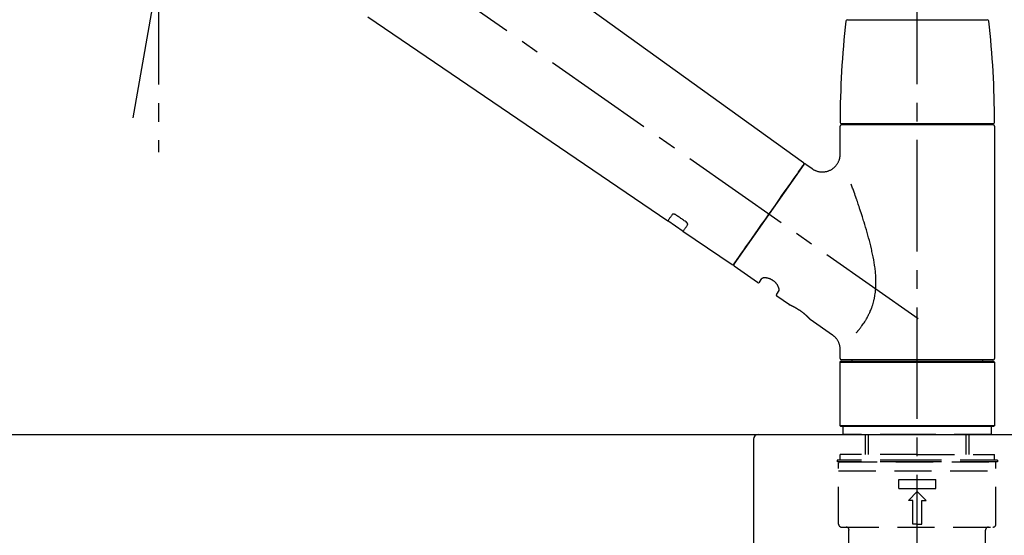
# Model space of a CAD drawing. Extents: x 84007 to 110129, y -32850 to -24450.
# Drawn here: x 104317 to 104648, y -30171 to -29998 of the extents above; entities that cross this region are included whole.
import ezdxf

# ---------------------------------------------------------------- set-up
doc = ezdxf.new("R2010")
doc.units = 0
doc.header["$LTSCALE"] = 50
doc.header["$MEASUREMENT"] = 0
doc.linetypes.add('CENTER2', pattern=[1.125, 0.75, -0.125, 0.125, -0.125])
doc.linetypes.add('DASHED', pattern=[0.75, 0.5, -0.25])
doc.layers.get('0').update_dxf_attribs({"linetype": 'CONTINUOUS'})
for name, color, linetype in [('126-甲板', 2, 'CONTINUOUS'), ('150-機器', 8, 'CONTINUOUS'), ('166-寸法B', 11, 'CONTINUOUS')]:
    doc.layers.add(name, color=color, linetype=linetype)
doc.styles.add('KH001', font='txt')
doc.dimstyles.new('KH1xx030', dxfattribs={"dimscale": 30, "dimtxt": 2, "dimasz": 0.6, "dimexe": 0.3, "dimexo": 1.2, "dimgap": 0.5, "dimtad": 3, "dimdec": 1, "dimdsep": 46, "dimlunit": 6, "dimtxsty": 'KH001', "dimblk": 'DOT', "dimcen": 1, "dimdle": 1, "dimclrd": 256, "dimclre": 256, "dimclrt": 256, "dimadec": 0, "dimazin": 0, "dimtfac": 1, "dimtdec": 1, "dimtix": 1, "dimtmove": 2, "dimatfit": 3, "dimldrblk": 'CLOSEDBLANK', "dimfxl": 1, "dimtolj": 1, "dimtzin": 0, "dimlwd": -1, "dimlwe": -1, "dimarcsym": 0})

# ---------------------------------------------------------------- blocks, each defined once
blk = doc.blocks.new('_Dot')
at = {"color": 0, "linetype": 'ByBlock', "lineweight": -2}
blk.add_line((-0.5, 0), (-1, 0), dxfattribs=at)
at = {"color": 0, "linetype": 'ByBlock', "const_width": 0.5}
blk.add_lwpolyline([(-0.25, 0, 1), (0.25, 0, 1)], format="xyb", close=True, dxfattribs=at)
blk = doc.blocks.new('*D219')
at = {"layer": '166-寸法B', "transparency": 16777216}
for p, q in [((104038.77, -30100.95), (104038.77, -29718.76)), ((104688.77, -30100.95), (104688.77, -29718.76)), ((104056.77, -29727.76), (104670.77, -29727.76))]:
    blk.add_line(p, q, dxfattribs=at)
at = {"layer": '166-寸法B', "transparency": 16777216, "xscale": 18, "yscale": 18, "zscale": 18, "rotation": 180}
blk.add_blockref('_Dot', (104038.77, -29727.76), dxfattribs=at)
at = {"layer": '166-寸法B', "transparency": 16777216, "xscale": 18, "yscale": 18, "zscale": 18}
blk.add_blockref('_Dot', (104688.77, -29727.76), dxfattribs=at)
at = {"layer": '166-寸法B', "transparency": 16777216, "insert": (104363.77, -29682.76), "char_height": 60, "attachment_point": 5, "style": 'KH001'}
blk.add_mtext('\\A1;650', dxfattribs=at)
blk = doc.blocks.new('_ClosedBlank')
at = {"color": 0, "linetype": 'ByBlock', "lineweight": -2}
for p, q in [((-1, 0.167), (0, 0)), ((-1, 0.167), (-1, -0.167)), ((0, 0), (-1, -0.167))]:
    blk.add_line(p, q, dxfattribs=at)
blk = doc.blocks.new('*D221')
at = {"layer": '166-寸法B', "transparency": 16777216}
for p, q in [((104038.77, -30100.95), (104038.77, -29853.76)), ((104685.77, -30100.95), (104685.77, -29853.76)), ((104667.77, -29862.76), (104056.77, -29862.76))]:
    blk.add_line(p, q, dxfattribs=at)
at = {"layer": '166-寸法B', "transparency": 16777216, "xscale": 18, "yscale": 18, "zscale": 18, "rotation": 180}
blk.add_blockref('_Dot', (104038.77, -29862.76), dxfattribs=at)
at = {"layer": '166-寸法B', "transparency": 16777216, "xscale": 18, "yscale": 18, "zscale": 18}
blk.add_blockref('_Dot', (104685.77, -29862.76), dxfattribs=at)
at = {"layer": '166-寸法B', "transparency": 16777216, "insert": (104362.27, -29817.76), "char_height": 60, "attachment_point": 5, "style": 'KH001'}
blk.add_mtext('\\A1;647', dxfattribs=at)

msp = doc.modelspace()

# ---------------------------------------------------------------- linework, layer by layer
at = {"layer": '126-甲板'}
msp.add_lwpolyline([(104038.77, -30136.95), (104685.77, -30136.95), (104685.77, -30176.95), (104038.77, -30176.95)], close=True, dxfattribs=at)
at = {"layer": '150-機器', "color": 161, "linetype": 'CENTER2'}
msp.add_line((104618.77, -30187.93), (104618.77, -29883.99), dxfattribs=at)
at = {"layer": '150-機器', "color": 13, "linetype": 'CENTER2'}
for p, q in [((104355.35, -30030.51), (104379.37, -29894.27)), ((104619.11, -30098.09), (104332.24, -29897.22)), ((104363.94, -29981.79), (104363.94, -30042))]:
    msp.add_line(p, q, dxfattribs=at)
at = {"layer": '150-機器', "color": 13, "linetype": 'Continuous'}
for p, q in [((104460.54, -29959.05), (104580.56, -30045.52)), ((104534.96, -30065.17), (104434.22, -29996.63)), ((104595.28, -29997.52), (104618.77, -29997.52)), ((104618.77, -29997.52), (104642.26, -29997.52)), ((104592.84, -30042.63), (104592.84, -30033.33)), ((104593.34, -30032.43), (104644.2, -30032.43)), ((104644.2, -30032.83), (104593.34, -30032.83)), ((104595.33, -30032.83), (104595.33, -30032.43)), ((104642.21, -30032.43), (104642.21, -30032.83)), ((104644.7, -30033.33), (104644.7, -30111.32)), ((104580.63, -30046.19), (104557.18, -30079.69)), ((104581.33, -30046.07), (104583.42, -30047.54)), ((104540.11, -30068.68), (104534.92, -30065.14)), ((104556.53, -30079.85), (104540.07, -30068.65)), ((104565.06, -30085.81), (104557.3, -30080.38)), ((104565.76, -30085.69), (104566.57, -30084.53)), ((104572.29, -30088.54), (104571.47, -30089.7)), ((104575.89, -30093.39), (104571.6, -30090.39)), ((104575.98, -30093.45), (104575.98, -30093.45)), ((104590.29, -30103.48), (104582.79, -30098.23)), ((104592.84, -30111.32), (104592.84, -30108.37)), ((104592.84, -30112.62), (104593.14, -30112.32)), ((104592.84, -30112.62), (104644.7, -30112.62)), ((104592.84, -30133.96), (104592.84, -30112.62)), ((104593.14, -30112.32), (104644.4, -30112.32)), ((104618.77, -30111.82), (104593.34, -30111.82)), ((104596.88, -30112.32), (104596.88, -30111.82)), ((104644.2, -30111.82), (104618.77, -30111.82)), ((104640.66, -30111.82), (104640.66, -30112.32)), ((104644.4, -30112.32), (104644.7, -30112.62)), ((104644.7, -30112.62), (104644.7, -30133.96)), ((104593.14, -30134.26), (104592.84, -30133.96)), ((104644.7, -30133.96), (104592.84, -30133.96)), ((104644.4, -30134.26), (104593.14, -30134.26)), ((104644.7, -30133.96), (104644.4, -30134.26))]:
    msp.add_line(p, q, dxfattribs=at)
at = {"layer": '150-機器', "color": 13, "linetype": 'DASHED', "ltscale": 0.5}
for p, q in [((104593.84, -30136.95), (104593.84, -30134.26)), ((104643.71, -30136.95), (104643.71, -30134.26)), ((104618.77, -30136.95), (104593.84, -30136.95)), ((104601.32, -30143.59), (104601.32, -30136.95)), ((104602.33, -30143.59), (104602.33, -30136.95)), ((104643.71, -30136.95), (104618.77, -30136.95)), ((104635.21, -30143.59), (104635.21, -30136.95)), ((104636.23, -30143.59), (104636.23, -30136.95)), ((104618.77, -30145.59), (104591.84, -30145.59)), ((104591.84, -30145.59), (104591.84, -30146.08)), ((104618.77, -30146.08), (104591.84, -30146.08)), ((104618.77, -30143.59), (104592.84, -30143.59)), ((104592.84, -30145.59), (104592.84, -30143.59)), ((104592.84, -30146.08), (104644.7, -30146.08)), ((104618.77, -30143.59), (104644.7, -30143.59)), ((104645.7, -30145.59), (104618.77, -30145.59)), ((104645.7, -30146.08), (104618.77, -30146.08)), ((104644.7, -30145.59), (104644.7, -30143.59)), ((104645.7, -30145.59), (104645.7, -30146.08)), ((104592.34, -30167.03), (104592.34, -30146.58)), ((104592.34, -30149.08), (104645.2, -30149.08)), ((104645.2, -30167.03), (104645.2, -30146.58)), ((104612.54, -30155.06), (104612.54, -30152.07)), ((104612.54, -30152.07), (104625.01, -30152.07)), ((104625.01, -30155.06), (104625.01, -30152.07)), ((104612.54, -30155.06), (104625.01, -30155.06)), ((104615.78, -30159.05), (104618.77, -30156.06)), ((104621.76, -30159.05), (104618.77, -30156.06)), ((104617.28, -30159.05), (104615.78, -30159.05)), ((104617.28, -30167.03), (104617.28, -30159.05)), ((104620.27, -30159.05), (104621.76, -30159.05)), ((104620.27, -30167.03), (104620.27, -30159.05)), ((104593.34, -30168.03), (104644.2, -30168.03)), ((104595.83, -30176), (104595.83, -30169.02)), ((104618.77, -30167.03), (104617.28, -30167.03)), ((104618.77, -30167.03), (104620.27, -30167.03)), ((104641.71, -30176), (104641.71, -30169.02))]:
    msp.add_line(p, q, dxfattribs=at)
at = {"layer": '150-機器', "linetype": 'Continuous'}
for p, q in [((104127.27, -30136.95), (104565.27, -30136.95)), ((104563.77, -30138.45), (104563.77, -30335.94)), ((104565.27, -30136.95), (104581.77, -30136.95))]:
    msp.add_line(p, q, dxfattribs=at)
at = {"layer": '150-機器', "color": 13, "linetype": 'Continuous'}
for points in [[(104583.42, -30047.56), (104583.42, -30047.57), (104583.43, -30047.57), (104583.43, -30047.57), (104583.43, -30047.57), (104583.48, -30047.61), (104583.53, -30047.65), (104583.58, -30047.69), (104583.63, -30047.73), (104583.73, -30047.8), (104583.84, -30047.86), (104583.95, -30047.92), (104584.07, -30047.97), (104584.24, -30048.06), (104584.4, -30048.14), (104584.57, -30048.22), (104584.74, -30048.29), (104584.93, -30048.36), (104585.12, -30048.42), (104585.31, -30048.48), (104585.5, -30048.52), (104585.7, -30048.57), (104585.9, -30048.6), (104586.1, -30048.64), (104586.3, -30048.66), (104586.51, -30048.68), (104586.71, -30048.68), (104586.92, -30048.69), (104587.13, -30048.68), (104587.33, -30048.67), (104587.54, -30048.65), (104587.75, -30048.62), (104587.95, -30048.59), (104588.17, -30048.55), (104588.38, -30048.5), (104588.58, -30048.44), (104588.79, -30048.38), (104589, -30048.3), (104589.2, -30048.22), (104589.4, -30048.13), (104589.6, -30048.04), (104589.8, -30047.94), (104589.99, -30047.82), (104590.17, -30047.71), (104590.35, -30047.58), (104590.52, -30047.46), (104590.69, -30047.33), (104590.85, -30047.19), (104591, -30047.05), (104591.15, -30046.91), (104591.29, -30046.76), (104591.42, -30046.61), (104591.55, -30046.45), (104591.67, -30046.3), (104591.79, -30046.14), (104591.89, -30045.98), (104592, -30045.82), (104592.09, -30045.65), (104592.18, -30045.49), (104592.27, -30045.32), (104592.35, -30045.15), (104592.42, -30044.99), (104592.48, -30044.82), (104592.54, -30044.65), (104592.6, -30044.48), (104592.65, -30044.32), (104592.7, -30044.16), (104592.73, -30043.99), (104592.77, -30043.82), (104592.8, -30043.66), (104592.82, -30043.5), (104592.84, -30043.34), (104592.85, -30043.18), (104592.86, -30043.07), (104592.87, -30042.96), (104592.88, -30042.85), (104592.88, -30042.74), (104592.87, -30042.68), (104592.87, -30042.62), (104592.86, -30042.57), (104592.86, -30042.51), (104592.86, -30042.5), (104592.86, -30042.5), (104592.86, -30042.49), (104592.86, -30042.49)], [(104579.2, -30048.24), (104579.52, -30047.78), (104579.82, -30047.34), (104580.09, -30046.96), (104580.31, -30046.64), (104580.36, -30046.58), (104580.4, -30046.51), (104580.47, -30046.42), (104580.56, -30046.29), (104580.6, -30046.24), (104580.62, -30046.2), (104580.64, -30046.18), (104580.64, -30046.18), (104580.63, -30046.18), (104580.63, -30046.19), (104580.63, -30046.19), (104580.63, -30046.19)], [(104557.18, -30079.69), (104557.18, -30079.69), (104557.18, -30079.69), (104557.18, -30079.69), (104557.18, -30079.68), (104557.46, -30079.28), (104557.74, -30078.88), (104558.03, -30078.47), (104558.31, -30078.07), (104559.04, -30077.03), (104559.77, -30075.98), (104560.5, -30074.94), (104561.23, -30073.89), (104562.26, -30072.43), (104563.28, -30070.97), (104564.3, -30069.51), (104565.33, -30068.04), (104566.49, -30066.39), (104567.65, -30064.73), (104568.81, -30063.08), (104569.97, -30061.42), (104571.09, -30059.82), (104572.21, -30058.22), (104573.32, -30056.62), (104574.44, -30055.03), (104575.35, -30053.73), (104576.26, -30052.43), (104577.17, -30051.13), (104578.08, -30049.84), (104578.36, -30049.44), (104578.64, -30049.04), (104578.92, -30048.64), (104579.2, -30048.24)], [(104598.31, -30102.75), (104598.33, -30102.74), (104598.34, -30102.72), (104598.35, -30102.71), (104598.37, -30102.69), (104598.38, -30102.67), (104598.39, -30102.66), (104598.41, -30102.64), (104598.42, -30102.63), (104598.49, -30102.54), (104598.57, -30102.45), (104598.64, -30102.36), (104598.71, -30102.27), (104598.77, -30102.2), (104598.84, -30102.12), (104598.9, -30102.05), (104598.96, -30101.97), (104599.14, -30101.74), (104599.32, -30101.51), (104599.5, -30101.28), (104599.68, -30101.05), (104599.8, -30100.89), (104599.92, -30100.73), (104600.04, -30100.56), (104600.16, -30100.4), (104600.4, -30100.06), (104600.64, -30099.71), (104600.87, -30099.36), (104601.1, -30099.01), (104601.21, -30098.83), (104601.33, -30098.65), (104601.44, -30098.47), (104601.55, -30098.28), (104601.72, -30097.99), (104601.88, -30097.7), (104602.04, -30097.4), (104602.19, -30097.11), (104602.25, -30097.01), (104602.3, -30096.91), (104602.35, -30096.81), (104602.4, -30096.71), (104602.5, -30096.5), (104602.6, -30096.3), (104602.7, -30096.09), (104602.79, -30095.89), (104602.84, -30095.78), (104602.89, -30095.68), (104602.93, -30095.58), (104602.98, -30095.47), (104603.11, -30095.15), (104603.25, -30094.84), (104603.38, -30094.52), (104603.5, -30094.19), (104603.58, -30093.98), (104603.66, -30093.75), (104603.73, -30093.53), (104603.8, -30093.31), (104603.94, -30092.86), (104604.07, -30092.4), (104604.18, -30091.94), (104604.29, -30091.47), (104604.34, -30091.24), (104604.39, -30091.01), (104604.43, -30090.78), (104604.48, -30090.54), (104604.56, -30090.07), (104604.63, -30089.6), (104604.69, -30089.13), (104604.74, -30088.65), (104604.76, -30088.42), (104604.78, -30088.18), (104604.8, -30087.94), (104604.81, -30087.7), (104604.84, -30087.22), (104604.86, -30086.74), (104604.87, -30086.26), (104604.87, -30085.77), (104604.87, -30085.53), (104604.86, -30085.29), (104604.86, -30085.05), (104604.85, -30084.82), (104604.82, -30084.1), (104604.79, -30083.38), (104604.75, -30082.67), (104604.68, -30081.96), (104604.63, -30081.48), (104604.57, -30081.01), (104604.5, -30080.54), (104604.43, -30080.06), (104604.28, -30079.12), (104604.12, -30078.18), (104603.94, -30077.25), (104603.75, -30076.31), (104603.66, -30075.85), (104603.55, -30075.39), (104603.45, -30074.93), (104603.34, -30074.47), (104603.12, -30073.56), (104602.9, -30072.65), (104602.67, -30071.74), (104602.43, -30070.84), (104602.31, -30070.39), (104602.18, -30069.94), (104602.06, -30069.5), (104601.93, -30069.05), (104601.67, -30068.16), (104601.41, -30067.28), (104601.15, -30066.39), (104600.88, -30065.51), (104600.74, -30065.07), (104600.61, -30064.64), (104600.47, -30064.2), (104600.33, -30063.76), (104600.12, -30063.11), (104599.91, -30062.47), (104599.7, -30061.82), (104599.49, -30061.17), (104599.41, -30060.96), (104599.34, -30060.74), (104599.27, -30060.53), (104599.2, -30060.31), (104599.06, -30059.89), (104598.92, -30059.47), (104598.77, -30059.04), (104598.63, -30058.62), (104598.56, -30058.41), (104598.49, -30058.2), (104598.42, -30057.99), (104598.34, -30057.78), (104598.15, -30057.21), (104597.95, -30056.65), (104597.76, -30056.08), (104597.56, -30055.52), (104597.44, -30055.17), (104597.31, -30054.81), (104597.19, -30054.46), (104597.06, -30054.11), (104596.94, -30053.77), (104596.82, -30053.43), (104596.7, -30053.09), (104596.58, -30052.75)], [(104536.46, -30063.04), (104536.33, -30063.21), (104536.21, -30063.39), (104536.09, -30063.56), (104535.97, -30063.73), (104535.87, -30063.87), (104535.78, -30064), (104535.69, -30064.14), (104535.59, -30064.27), (104535.47, -30064.45), (104535.34, -30064.63), (104535.21, -30064.81), (104535.09, -30064.99), (104535.06, -30065.03), (104535.03, -30065.07), (104535.01, -30065.11), (104534.96, -30065.17), (104534.96, -30065.17), (104534.96, -30065.17), (104534.96, -30065.18), (104534.96, -30065.18), (104534.96, -30065.18), (104534.96, -30065.17), (104534.96, -30065.17), (104534.96, -30065.17), (104534.96, -30065.17), (104534.96, -30065.17), (104534.96, -30065.17), (104534.96, -30065.17)], [(104537.62, -30063.11), (104537.62, -30063.11), (104537.61, -30063.1), (104537.61, -30063.1), (104537.6, -30063.1), (104537.59, -30063.09), (104537.58, -30063.08), (104537.57, -30063.08), (104537.56, -30063.07), (104537.55, -30063.06), (104537.53, -30063.05), (104537.52, -30063.04), (104537.5, -30063.03), (104537.48, -30063.03), (104537.47, -30063.02), (104537.45, -30063.01), (104537.43, -30063), (104537.41, -30062.99), (104537.39, -30062.98), (104537.37, -30062.97), (104537.34, -30062.96), (104537.31, -30062.95), (104537.28, -30062.93), (104537.25, -30062.92), (104537.22, -30062.91), (104537.18, -30062.9), (104537.14, -30062.89), (104537.11, -30062.88), (104537.07, -30062.87), (104537.03, -30062.87), (104536.98, -30062.86), (104536.94, -30062.86), (104536.9, -30062.86), (104536.86, -30062.86), (104536.83, -30062.86), (104536.79, -30062.86), (104536.75, -30062.87), (104536.72, -30062.87), (104536.69, -30062.88), (104536.66, -30062.89), (104536.63, -30062.9), (104536.6, -30062.91), (104536.58, -30062.92), (104536.56, -30062.94), (104536.54, -30062.95), (104536.53, -30062.96), (104536.51, -30062.97), (104536.5, -30062.98), (104536.49, -30063), (104536.48, -30063), (104536.48, -30063.01), (104536.47, -30063.02), (104536.47, -30063.02), (104536.46, -30063.03), (104536.46, -30063.03), (104536.46, -30063.03), (104536.46, -30063.04)], [(104541.09, -30065.46), (104540.8, -30065.26), (104540.51, -30065.07), (104540.23, -30064.87), (104539.94, -30064.67), (104539.65, -30064.48), (104539.36, -30064.28), (104539.07, -30064.09), (104538.78, -30063.89), (104538.49, -30063.7), (104538.2, -30063.5), (104537.91, -30063.3), (104537.62, -30063.11)], [(104540.08, -30068.65), (104540.08, -30068.65), (104540.08, -30068.65), (104540.07, -30068.65), (104540.07, -30068.65), (104540.07, -30068.65), (104540.07, -30068.65), (104540.07, -30068.66), (104540.07, -30068.66), (104540.07, -30068.66), (104540.07, -30068.65), (104540.07, -30068.65), (104540.08, -30068.65), (104540.12, -30068.59), (104540.15, -30068.54), (104540.17, -30068.51), (104540.2, -30068.47), (104540.33, -30068.29), (104540.45, -30068.11), (104540.58, -30067.93), (104540.71, -30067.75), (104540.8, -30067.61), (104540.9, -30067.48), (104540.99, -30067.34), (104541.09, -30067.21), (104541.21, -30067.03), (104541.33, -30066.86), (104541.45, -30066.68), (104541.58, -30066.51)], [(104541.58, -30066.51), (104541.58, -30066.5), (104541.58, -30066.5), (104541.58, -30066.5), (104541.58, -30066.49), (104541.59, -30066.48), (104541.59, -30066.48), (104541.6, -30066.47), (104541.6, -30066.46), (104541.61, -30066.45), (104541.62, -30066.43), (104541.62, -30066.41), (104541.63, -30066.4), (104541.63, -30066.37), (104541.64, -30066.35), (104541.64, -30066.33), (104541.64, -30066.3), (104541.64, -30066.27), (104541.64, -30066.24), (104541.64, -30066.2), (104541.63, -30066.17), (104541.62, -30066.14), (104541.61, -30066.1), (104541.6, -30066.07), (104541.59, -30066.03), (104541.57, -30065.99), (104541.56, -30065.96), (104541.54, -30065.92), (104541.51, -30065.88), (104541.49, -30065.85), (104541.47, -30065.82), (104541.45, -30065.79), (104541.42, -30065.76), (104541.4, -30065.73), (104541.38, -30065.71), (104541.36, -30065.68), (104541.34, -30065.66), (104541.32, -30065.64), (104541.3, -30065.62), (104541.28, -30065.6), (104541.26, -30065.59), (104541.24, -30065.57), (104541.22, -30065.55), (104541.2, -30065.53), (104541.18, -30065.52), (104541.17, -30065.51), (104541.15, -30065.5), (104541.14, -30065.49), (104541.12, -30065.48), (104541.11, -30065.47), (104541.11, -30065.47), (104541.1, -30065.46), (104541.09, -30065.46)], [(104572.29, -30088.52), (104572.29, -30088.52), (104572.29, -30088.52), (104572.3, -30088.52), (104572.3, -30088.52), (104572.3, -30088.52), (104572.31, -30088.51), (104572.31, -30088.5), (104572.31, -30088.5), (104572.32, -30088.46), (104572.33, -30088.42), (104572.34, -30088.39), (104572.35, -30088.35), (104572.35, -30088.28), (104572.35, -30088.21), (104572.35, -30088.14), (104572.34, -30088.07), (104572.32, -30087.98), (104572.3, -30087.88), (104572.28, -30087.79), (104572.26, -30087.7), (104572.22, -30087.58), (104572.18, -30087.47), (104572.13, -30087.36), (104572.09, -30087.25), (104572.03, -30087.13), (104571.97, -30087.01), (104571.9, -30086.89), (104571.83, -30086.78), (104571.76, -30086.65), (104571.67, -30086.53), (104571.59, -30086.41), (104571.5, -30086.3), (104571.41, -30086.18), (104571.31, -30086.06), (104571.2, -30085.95), (104571.1, -30085.84), (104570.99, -30085.73), (104570.87, -30085.62), (104570.75, -30085.51), (104570.63, -30085.41), (104570.5, -30085.32), (104570.37, -30085.22), (104570.25, -30085.14), (104570.11, -30085.05), (104569.98, -30084.97), (104569.85, -30084.9), (104569.72, -30084.83), (104569.58, -30084.76), (104569.44, -30084.7), (104569.31, -30084.64), (104569.17, -30084.59), (104569.03, -30084.53), (104568.9, -30084.49), (104568.76, -30084.45), (104568.62, -30084.41), (104568.49, -30084.38), (104568.35, -30084.35), (104568.22, -30084.33), (104568.09, -30084.31), (104567.96, -30084.29), (104567.83, -30084.28), (104567.71, -30084.27), (104567.59, -30084.27), (104567.47, -30084.27), (104567.37, -30084.27), (104567.26, -30084.28), (104567.16, -30084.29), (104567.06, -30084.31), (104566.98, -30084.32), (104566.9, -30084.34), (104566.83, -30084.36), (104566.75, -30084.39), (104566.72, -30084.41), (104566.68, -30084.44), (104566.64, -30084.46), (104566.6, -30084.49), (104566.6, -30084.49), (104566.59, -30084.5), (104566.58, -30084.51), (104566.58, -30084.52), (104566.58, -30084.52), (104566.58, -30084.52), (104566.58, -30084.52), (104566.58, -30084.53)], [(104582.83, -30098.26), (104582.83, -30098.26), (104582.83, -30098.26), (104582.83, -30098.26), (104582.83, -30098.26), (104582.83, -30098.26), (104582.83, -30098.26), (104582.83, -30098.26), (104582.83, -30098.26), (104582.83, -30098.25), (104582.83, -30098.25), (104582.83, -30098.25), (104582.83, -30098.25), (104582.82, -30098.25), (104582.82, -30098.24), (104582.81, -30098.24), (104582.81, -30098.24), (104582.8, -30098.22), (104582.78, -30098.21), (104582.77, -30098.19), (104582.76, -30098.18), (104582.75, -30098.17), (104582.74, -30098.16), (104582.74, -30098.16), (104582.73, -30098.15), (104582.72, -30098.14), (104582.7, -30098.12), (104582.69, -30098.11), (104582.68, -30098.09), (104582.66, -30098.08), (104582.64, -30098.06), (104582.63, -30098.04), (104582.61, -30098.03), (104582.59, -30098), (104582.57, -30097.98), (104582.55, -30097.96), (104582.53, -30097.94), (104582.51, -30097.92), (104582.48, -30097.89), (104582.46, -30097.87), (104582.44, -30097.85), (104582.43, -30097.83), (104582.41, -30097.82), (104582.4, -30097.81), (104582.39, -30097.8), (104582.35, -30097.75), (104582.31, -30097.71), (104582.26, -30097.67), (104582.22, -30097.63), (104582.19, -30097.6), (104582.16, -30097.57), (104582.13, -30097.54), (104582.1, -30097.51), (104582.04, -30097.46), (104581.99, -30097.41), (104581.94, -30097.36), (104581.89, -30097.3), (104581.87, -30097.29), (104581.85, -30097.27), (104581.83, -30097.25), (104581.81, -30097.23), (104581.77, -30097.2), (104581.73, -30097.16), (104581.69, -30097.12), (104581.65, -30097.09), (104581.63, -30097.07), (104581.61, -30097.05), (104581.59, -30097.03), (104581.57, -30097.01), (104581.5, -30096.95), (104581.44, -30096.89), (104581.37, -30096.84), (104581.31, -30096.78), (104581.26, -30096.74), (104581.22, -30096.7), (104581.17, -30096.66), (104581.12, -30096.62), (104581.05, -30096.56), (104580.98, -30096.49), (104580.9, -30096.43), (104580.83, -30096.37), (104580.8, -30096.35), (104580.77, -30096.33), (104580.75, -30096.31), (104580.72, -30096.28), (104580.67, -30096.24), (104580.62, -30096.2), (104580.56, -30096.16), (104580.51, -30096.12), (104580.46, -30096.07), (104580.41, -30096.03), (104580.35, -30095.99), (104580.3, -30095.95), (104580.24, -30095.91), (104580.19, -30095.87), (104580.13, -30095.82), (104580.08, -30095.78), (104580.02, -30095.74), (104579.96, -30095.7), (104579.91, -30095.66), (104579.85, -30095.62), (104579.82, -30095.6), (104579.79, -30095.58), (104579.76, -30095.56), (104579.74, -30095.54), (104579.65, -30095.47), (104579.56, -30095.41), (104579.48, -30095.35), (104579.39, -30095.29), (104579.33, -30095.25), (104579.27, -30095.21), (104579.21, -30095.17), (104579.16, -30095.14), (104579.07, -30095.08), (104578.98, -30095.02), (104578.9, -30094.97), (104578.81, -30094.91), (104578.78, -30094.9), (104578.75, -30094.88), (104578.72, -30094.86), (104578.69, -30094.84), (104578.63, -30094.81), (104578.58, -30094.77), (104578.52, -30094.74), (104578.46, -30094.7), (104578.43, -30094.68), (104578.4, -30094.67), (104578.38, -30094.65), (104578.35, -30094.63), (104578.26, -30094.58), (104578.18, -30094.54), (104578.1, -30094.49), (104578.01, -30094.44), (104577.96, -30094.41), (104577.9, -30094.38), (104577.85, -30094.35), (104577.8, -30094.32), (104577.72, -30094.28), (104577.64, -30094.24), (104577.57, -30094.2), (104577.49, -30094.15), (104577.46, -30094.14), (104577.44, -30094.13), (104577.41, -30094.12), (104577.39, -30094.1), (104577.34, -30094.08), (104577.29, -30094.05), (104577.25, -30094.03), (104577.2, -30094), (104577.17, -30093.99), (104577.15, -30093.98), (104577.13, -30093.97), (104577.11, -30093.96), (104577.04, -30093.92), (104576.97, -30093.89), (104576.91, -30093.86), (104576.84, -30093.83), (104576.8, -30093.81), (104576.76, -30093.79), (104576.72, -30093.77), (104576.68, -30093.75), (104576.61, -30093.72), (104576.54, -30093.69), (104576.47, -30093.65), (104576.4, -30093.62), (104576.37, -30093.61), (104576.34, -30093.59), (104576.31, -30093.58), (104576.28, -30093.57), (104576.24, -30093.55), (104576.21, -30093.53), (104576.17, -30093.52), (104576.14, -30093.5), (104576.12, -30093.5), (104576.11, -30093.49), (104576.1, -30093.49), (104576.09, -30093.48), (104576.07, -30093.48), (104576.06, -30093.47), (104576.04, -30093.46), (104576.02, -30093.45), (104576.01, -30093.45), (104576, -30093.44), (104575.99, -30093.44), (104575.99, -30093.44), (104575.97, -30093.43), (104575.95, -30093.42), (104575.94, -30093.42), (104575.91, -30093.41), (104575.9, -30093.4), (104575.89, -30093.4), (104575.88, -30093.39), (104575.88, -30093.39), (104575.88, -30093.39), (104575.88, -30093.39), (104575.89, -30093.39), (104575.89, -30093.4)], [(104576.09, -30093.5), (104576.09, -30093.49), (104576.08, -30093.49), (104576.07, -30093.49), (104576.07, -30093.48), (104576.05, -30093.48), (104576.04, -30093.47), (104576.03, -30093.47), (104576.02, -30093.46), (104576.01, -30093.46), (104576, -30093.46), (104575.99, -30093.45), (104575.99, -30093.45), (104575.99, -30093.45), (104575.98, -30093.45), (104575.98, -30093.45), (104575.98, -30093.45), (104575.98, -30093.45), (104575.98, -30093.45), (104575.98, -30093.45), (104575.98, -30093.45)], [(104592.83, -30108.37), (104592.83, -30108.32), (104592.84, -30108.27), (104592.84, -30108.23), (104592.84, -30108.18), (104592.84, -30108.06), (104592.84, -30107.95), (104592.83, -30107.83), (104592.83, -30107.72), (104592.81, -30107.53), (104592.78, -30107.35), (104592.74, -30107.17), (104592.7, -30106.99), (104592.65, -30106.78), (104592.59, -30106.58), (104592.52, -30106.39), (104592.45, -30106.19), (104592.37, -30105.99), (104592.28, -30105.8), (104592.18, -30105.6), (104592.08, -30105.41), (104591.97, -30105.22), (104591.85, -30105.03), (104591.72, -30104.85), (104591.59, -30104.68), (104591.45, -30104.51), (104591.3, -30104.35), (104591.15, -30104.19), (104590.99, -30104.03), (104590.88, -30103.93), (104590.78, -30103.82), (104590.67, -30103.73), (104590.55, -30103.64), (104590.49, -30103.6), (104590.43, -30103.56), (104590.36, -30103.52), (104590.3, -30103.49), (104590.3, -30103.49), (104590.3, -30103.48), (104590.29, -30103.48), (104590.29, -30103.48)]]:
    msp.add_lwpolyline(points, dxfattribs=at)
for centre, radius, start, end in [((104595.28, -29998.02), 0.499, 90, 173.4651), ((104642.26, -29998.02), 0.499, 6.5349, 90), ((104892.05, -30032.02), 299.21, 173.4651, 179.9836), ((104345.5, -30032.02), 299.21, 0.0164, 6.5349), ((104593.34, -30031.93), 0.499, 179.9836, 270), ((104593.34, -30033.33), 0.499, 90, 180), ((104644.2, -30031.93), 0.499, 270, 0.0164), ((104644.2, -30033.33), 0.499, 0, 90), ((104580.23, -30045.9), 0.499, 325, 54.7271), ((104581.04, -30046.48), 0.499, 55, 145), ((104556.76, -30079.41), 0.499, 236.2642, 325), ((104557.59, -30079.97), 0.499, 145, 235), ((104565.35, -30085.41), 0.499, 235, 325), ((104571.88, -30089.98), 0.499, 145, 235), ((104593.34, -30111.32), 0.499, 180, 270), ((104644.2, -30111.32), 0.499, 270, 0)]:
    msp.add_arc(centre, radius, start, end, dxfattribs=at)
at = {"layer": '150-機器', "linetype": 'Continuous'}
msp.add_arc((104565.27, -30138.45), 1.5, 90, 180, dxfattribs=at)
at = {"layer": '150-機器', "color": 13, "linetype": 'DASHED', "ltscale": 0.5}
for centre, radius, start, end in [((104592.84, -30146.58), 0.499, 90, 180), ((104644.7, -30146.58), 0.499, 0, 90), ((104593.34, -30167.03), 0.997, 180, 270), ((104594.84, -30169.02), 0.997, 0, 90), ((104642.71, -30169.02), 0.997, 90, 180), ((104644.2, -30167.03), 0.997, 270, 0)]:
    msp.add_arc(centre, radius, start, end, dxfattribs=at)

# ---------------------------------------------------------------- dimensions: what is measured, and where the dimension line sits
at = {"layer": '166-寸法B'}
for base, p1, p2, picture, middle in [((104688.77, -29727.76), (104038.77, -30136.95), (104688.77, -30136.95), '*D219', (104363.77, -29682.76)), ((104038.77, -29862.76), (104685.77, -30136.95), (104038.77, -30136.95), '*D221', (104362.27, -29817.76))]:
    dim = msp.add_linear_dim(base=base, p1=p1, p2=p2, dimstyle='KH1xx030', dxfattribs=at)
    dim.commit()
    dim.dimension.update_dxf_attribs({"geometry": picture, "text_midpoint": middle})

doc.saveas('drawing.dxf')
